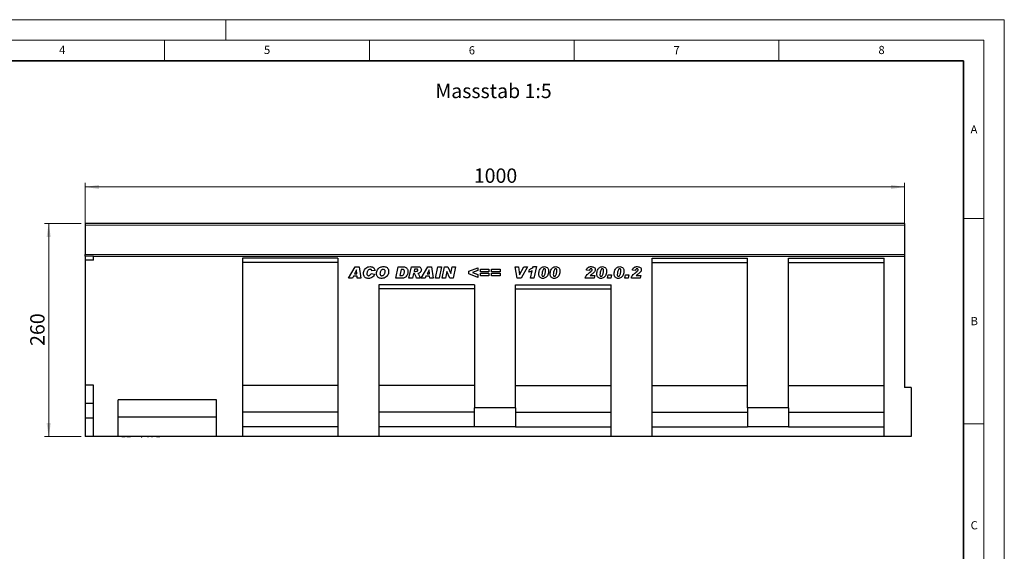
# Model space of a CAD drawing. Units: millimetres. Extents: x 0 to 420, y 0 to 297.
# Drawn here: x 180 to 420, y 167 to 297 of the extents above; entities that cross this region are included whole.
import ezdxf

# ---------------------------------------------------------------- set-up
doc = ezdxf.new("R2010")
doc.units = ezdxf.units.MM
doc.styles.add('SLDTEXTSTYLE0', font='TXT', dxfattribs={"width": 0.605})
doc.styles.add('SLDTEXTSTYLE1', font='TXT', dxfattribs={"width": 0.75})
doc.dimstyles.new('SLDDIMSTYLE3', dxfattribs={"dimtxt": 3.5, "dimasz": 3.302, "dimexe": 0, "dimexo": 0.0625, "dimgap": 0.875, "dimtad": 1, "dimlfac": 5, "dimrnd": 1e-09, "dimzin": 12, "dimdsep": 46, "dimtxsty": 'SLDTEXTSTYLE1', "dimsah": 1, "dimcen": 0.09, "dimadec": 0, "dimazin": 3, "dimtfac": 1, "dimtofl": 0, "dimtmove": 0, "dimatfit": 3, "dimfxl": 0, "dimfrac": 2, "dimtolj": 1, "dimtzin": 12, "dimarcsym": 0})

# ---------------------------------------------------------------- blocks, each defined once
blk = doc.blocks.new('_D_8')
at = {"color": 179, "linetype": 'Continuous', "lineweight": 18}
for p, q in [((195.67, 243.84), (195.67, 257.22)), ((395.67, 240.34), (395.67, 257.22)), ((195.67, 256.22), (395.67, 256.22))]:
    blk.add_line(p, q, dxfattribs=at)
for points in [[(195.67, 256.22), (198.97, 255.71), (198.97, 256.73)], [(395.67, 256.22), (392.37, 256.73), (392.37, 255.71)]]:
    blk.add_solid(points, dxfattribs=at)
at = {"color": 179, "linetype": 'Continuous', "lineweight": 18, "insert": (290.5, 260.73), "char_height": 3.5, "attachment_point": 1, "style": 'SLDTEXTSTYLE1'}
blk.add_mtext('1000', dxfattribs=at)
blk = doc.blocks.new('_D_9')
at = {"color": 179, "linetype": 'Continuous', "lineweight": 18}
for p, q in [((194.67, 247.34), (185.73, 247.34)), ((186.73, 247.34), (186.73, 195.34)), ((194.67, 195.34), (185.73, 195.34))]:
    blk.add_line(p, q, dxfattribs=at)
for points in [[(186.73, 247.34), (186.22, 244.04), (187.24, 244.04)], [(186.73, 195.34), (187.24, 198.64), (186.22, 198.64)]]:
    blk.add_solid(points, dxfattribs=at)
at = {"color": 179, "linetype": 'Continuous', "lineweight": 18, "insert": (182.22, 217.46), "char_height": 3.5, "attachment_point": 1, "rotation": 90, "style": 'SLDTEXTSTYLE1'}
blk.add_mtext('260', dxfattribs=at)

msp = doc.modelspace()

# ---------------------------------------------------------------- linework, layer by layer
at = {"color": 7, "linetype": 'Continuous', "lineweight": 18}
for p, q in [((0, 297), (420, 297)), ((230, 292), (230, 297)), ((420, 0), (420, 297)), ((15, 292), (415, 292)), ((215, 292), (215, 287)), ((265, 292), (265, 287)), ((315, 292), (315, 287)), ((365, 292), (365, 287)), ((415, 292), (415, 5)), ((410, 248.5), (415, 248.5)), ((410, 198.5), (415, 198.5))]:
    msp.add_line(p, q, dxfattribs=at)
at = {"color": 7, "linetype": 'Continuous', "lineweight": 35}
for p, q in [((410, 287), (20, 287)), ((410, 5), (410, 287))]:
    msp.add_line(p, q, dxfattribs=at)
at = {"color": 7, "linetype": 'Continuous', "lineweight": 25}
for p, q in [((395.6698, 247.3373), (195.6698, 247.3373)), ((195.6698, 247.3373), (195.6698, 246.9373)), ((195.6698, 246.9373), (195.6698, 239.7471)), ((395.6698, 247.3373), (395.6698, 246.9373)), ((395.6698, 246.9373), (395.6698, 239.7471)), ((195.6698, 239.3375), (195.6698, 239.7471)), ((195.6698, 239.3375), (195.6698, 238.3375)), ((197.6698, 239.3375), (195.6698, 239.3375)), ((195.6698, 238.3375), (195.6698, 207.8735)), ((197.6698, 238.3375), (195.6698, 238.3375)), ((197.6698, 238.3375), (197.6698, 239.3375)), ((197.6698, 239.3375), (395.6698, 239.3375)), ((257.3378, 238.8375), (234.0038, 238.8375)), ((234.0038, 238.8375), (234.0038, 195.3375)), ((257.3378, 238.8375), (257.3378, 195.3375)), ((334.0018, 238.8375), (357.3358, 238.8375)), ((334.0018, 195.3375), (334.0018, 238.8375)), ((357.3358, 202.3375), (357.3358, 238.8375)), ((367.3358, 238.8375), (390.6698, 238.8375)), ((367.3358, 202.3375), (367.3358, 238.8375)), ((390.6698, 195.3375), (390.6698, 238.8375)), ((395.6698, 239.7471), (395.6698, 239.3375)), ((395.6698, 239.3375), (395.6698, 207.3375)), ((257.3378, 237.8375), (234.0038, 237.8375)), ((259.9462, 233.9595), (261.5263, 236.7595)), ((261.8661, 236.0328), (261.3865, 235.0141)), ((261.5263, 236.7595), (262.4814, 236.7595)), ((261.8735, 236.0328), (261.8661, 236.0328)), ((261.9564, 235.0141), (261.8735, 236.0328)), ((262.4814, 236.7595), (262.8916, 233.9595)), ((266.3898, 235.8311), (265.5898, 235.7413)), ((265.5898, 235.7413), (265.5898, 235.7561)), ((271.4662, 233.9595), (272.0548, 236.7595)), ((272.0548, 236.7595), (273.2207, 236.7595)), ((272.7935, 236.105), (272.4798, 234.6141)), ((273.0861, 236.105), (272.7935, 236.105)), ((274.6735, 233.9595), (275.2695, 236.7595)), ((275.2695, 236.7595), (276.8854, 236.7595)), ((276.0183, 236.1777), (275.9024, 235.6322)), ((275.9024, 235.6322), (276.0695, 235.6322)), ((276.4683, 236.1777), (276.0183, 236.1777)), ((277.6626, 233.9595), (279.2427, 236.7595)), ((279.5824, 236.0328), (279.1029, 235.0141)), ((279.2427, 236.7595), (280.1978, 236.7595)), ((279.5898, 236.0328), (279.5824, 236.0328)), ((279.6728, 235.0141), (279.5898, 236.0328)), ((280.1978, 236.7595), (280.608, 233.9595)), ((281.1244, 233.9595), (281.7266, 236.7595)), ((281.7266, 236.7595), (282.6073, 236.7595)), ((282.6073, 236.7595), (282.0051, 233.9595)), ((282.768, 233.9595), (283.372, 236.7595)), ((283.372, 236.7595), (284.189, 236.7595)), ((283.9356, 235.5822), (283.5856, 233.9595)), ((283.943, 235.5822), (283.9356, 235.5822)), ((284.6203, 233.9595), (283.943, 235.5822)), ((284.189, 236.7595), (284.8697, 235.1283)), ((284.8771, 235.1283), (285.2299, 236.7595)), ((285.2299, 236.7595), (286.0476, 236.7595)), ((286.0476, 236.7595), (285.4419, 233.9595)), ((289.2989, 235.6686), (291.4444, 236.5413)), ((289.2989, 235.055), (289.2989, 235.6686)), ((291.4444, 235.8612), (290.154, 235.3595)), ((291.4444, 236.5413), (291.4444, 235.8612)), ((292.1062, 236.1413), (294.1789, 236.1413)), ((292.1062, 235.5232), (292.1062, 236.1413)), ((294.1789, 236.1413), (294.1789, 235.5232)), ((294.8407, 236.1413), (296.9135, 236.1413)), ((294.8407, 235.5232), (294.8407, 236.1413)), ((296.9135, 236.1413), (296.9135, 235.5232)), ((300.5716, 236.7595), (301.4347, 236.7595)), ((301.0637, 233.9595), (300.5716, 236.7595)), ((301.4347, 236.7595), (301.6733, 234.7686)), ((301.6807, 234.7686), (302.683, 236.7595)), ((303.6262, 236.7595), (302.0535, 233.9595)), ((302.683, 236.7595), (303.6262, 236.7595)), ((303.9244, 235.4504), (304.0653, 236.105)), ((304.3607, 233.9595), (304.7619, 235.7845)), ((305.0954, 236.7959), (305.7693, 236.7959)), ((305.7693, 236.7959), (305.146, 233.9595)), ((318.7389, 235.8504), (317.9753, 235.9652)), ((318.7679, 235.3567), (319.0486, 235.572)), ((329.9753, 235.8504), (329.2116, 235.9652)), ((330.0043, 235.3567), (330.2849, 235.572)), ((334.0018, 237.8375), (357.3358, 237.8375)), ((367.3358, 237.8375), (390.6698, 237.8375)), ((260.8826, 233.9595), (259.9462, 233.9595)), ((261.1087, 234.4322), (260.8826, 233.9595)), ((262.0036, 234.4322), (261.1087, 234.4322)), ((261.3865, 235.0141), (261.9564, 235.0141)), ((262.0416, 233.9595), (262.0036, 234.4322)), ((262.8916, 233.9595), (262.0416, 233.9595)), ((265.408, 235.0868), (266.2444, 234.9595)), ((272.9582, 233.9595), (271.4662, 233.9595)), ((272.4798, 234.6141), (272.8491, 234.6141)), ((275.5462, 233.9595), (274.6735, 233.9595)), ((275.786, 235.0868), (275.5462, 233.9595)), ((275.8382, 235.0868), (275.786, 235.0868)), ((277.4735, 233.9595), (276.5212, 233.9595)), ((278.5989, 233.9595), (277.6626, 233.9595)), ((278.8251, 234.4322), (278.5989, 233.9595)), ((279.7199, 234.4322), (278.8251, 234.4322)), ((279.1029, 235.0141), (279.6728, 235.0141)), ((279.758, 233.9595), (279.7199, 234.4322)), ((280.608, 233.9595), (279.758, 233.9595)), ((282.0051, 233.9595), (281.1244, 233.9595)), ((283.5856, 233.9595), (282.768, 233.9595)), ((285.4419, 233.9595), (284.6203, 233.9595)), ((284.8697, 235.1283), (284.8771, 235.1283)), ((291.4444, 234.1777), (289.2989, 235.055)), ((290.154, 235.3595), (291.4444, 234.8555)), ((291.4444, 234.8555), (291.4444, 234.1777)), ((294.1789, 235.5232), (292.1062, 235.5232)), ((292.1062, 235.1959), (294.1789, 235.1959)), ((292.1062, 234.5777), (292.1062, 235.1959)), ((294.1789, 234.5777), (292.1062, 234.5777)), ((294.1789, 235.1959), (294.1789, 234.5777)), ((296.9135, 235.5232), (294.8407, 235.5232)), ((294.8407, 235.1959), (296.9135, 235.1959)), ((294.8407, 234.5777), (294.8407, 235.1959)), ((296.9135, 234.5777), (294.8407, 234.5777)), ((296.9135, 235.1959), (296.9135, 234.5777)), ((302.0535, 233.9595), (301.0637, 233.9595)), ((301.6733, 234.7686), (301.6807, 234.7686)), ((305.146, 233.9595), (304.3607, 233.9595)), ((307.1316, 234.8601), (307.1316, 234.8482)), ((309.9026, 234.8601), (309.9026, 234.8482)), ((319.8696, 233.9595), (317.7207, 233.9595)), ((318.9071, 234.6141), (320.0116, 234.6141)), ((320.0116, 234.6141), (319.8696, 233.9595)), ((321.2916, 234.8601), (321.2916, 234.8482)), ((323.1171, 233.9595), (323.2989, 234.7595)), ((323.9535, 233.9595), (323.1171, 233.9595)), ((323.2989, 234.7595), (324.1353, 234.7595)), ((324.1353, 234.7595), (323.9535, 233.9595)), ((325.5244, 234.8601), (325.5244, 234.8482)), ((327.3498, 233.9595), (327.5316, 234.7595)), ((328.1862, 233.9595), (327.3498, 233.9595)), ((327.5316, 234.7595), (328.368, 234.7595)), ((328.368, 234.7595), (328.1862, 233.9595)), ((331.106, 233.9595), (328.9571, 233.9595)), ((330.1435, 234.6141), (331.248, 234.6141)), ((331.248, 234.6141), (331.106, 233.9595)), ((290.6718, 232.3595), (267.3378, 232.3595)), ((267.3378, 232.3595), (267.3378, 195.3375)), ((290.6718, 231.3595), (267.3378, 231.3595)), ((290.6718, 232.3595), (290.6718, 202.3375)), ((300.6678, 232.3595), (324.0018, 232.3595)), ((300.6678, 202.3375), (300.6678, 232.3595)), ((300.6678, 231.3595), (324.0018, 231.3595)), ((324.0018, 195.3375), (324.0018, 232.3595)), ((197.6698, 207.8735), (195.6698, 207.8735)), ((195.6698, 207.8735), (195.6698, 203.4295)), ((197.6698, 195.3375), (197.6698, 207.8735)), ((257.3378, 207.8375), (234.0038, 207.8375)), ((290.6718, 207.8375), (267.3378, 207.8375)), ((300.6678, 207.8375), (324.0018, 207.8375)), ((334.0018, 207.8375), (357.3358, 207.8375)), ((367.3358, 207.8375), (390.6698, 207.8375)), ((397.2698, 207.3375), (395.6698, 207.3375)), ((397.2698, 207.3375), (397.2698, 195.3375)), ((227.6698, 204.3375), (203.6698, 204.3375)), ((203.6698, 200.0531), (203.6698, 204.3375)), ((227.6698, 200.0531), (227.6698, 204.3375)), ((197.6698, 203.4295), (195.6698, 203.4295)), ((195.6698, 203.4295), (195.6698, 199.8735)), ((300.6678, 202.3375), (290.6718, 202.3375)), ((290.6718, 197.7375), (290.6718, 202.3375)), ((300.6678, 202.3375), (300.6678, 197.7375)), ((367.3358, 202.3375), (357.3358, 202.3375)), ((357.3358, 202.3375), (357.3358, 197.7375)), ((367.3358, 202.3375), (367.3358, 197.7375)), ((197.6698, 199.8735), (195.6698, 199.8735)), ((195.6698, 199.8735), (195.6698, 195.3375)), ((227.6698, 200.0531), (203.6698, 200.0531)), ((203.6698, 195.3375), (203.6698, 200.0531)), ((227.6698, 195.3375), (227.6698, 200.0531)), ((257.3378, 201.3375), (234.0038, 201.3375)), ((290.6718, 201.3375), (267.3378, 201.3375)), ((300.6678, 201.3375), (324.0018, 201.3375)), ((334.0018, 201.3375), (357.3358, 201.3375)), ((367.3358, 201.3375), (390.6698, 201.3375)), ((257.3378, 197.7375), (234.0038, 197.7375)), ((290.6718, 197.7375), (267.3378, 197.7375)), ((300.6678, 197.7375), (290.6718, 197.7375)), ((300.6678, 197.7375), (324.0018, 197.7375)), ((334.0018, 197.7375), (357.3358, 197.7375)), ((367.3358, 197.7375), (357.3358, 197.7375)), ((367.3358, 197.7375), (390.6698, 197.7375)), ((197.6698, 195.3375), (195.6698, 195.3375)), ((203.6698, 195.3375), (197.6698, 195.3375)), ((227.6698, 195.3375), (203.6698, 195.3375)), ((204.5996, 195.3375), (204.5996, 195.2975)), ((205.4162, 195.2975), (204.5996, 195.2975)), ((205.4162, 195.2975), (205.4162, 195.3375)), ((205.7694, 195.2925), (205.7694, 195.3375)), ((206.085, 195.2975), (205.8016, 195.2975)), ((206.085, 195.2975), (206.085, 195.3375)), ((206.1818, 195.2975), (206.085, 195.2975)), ((206.1818, 195.2975), (206.1818, 195.3375)), ((206.5561, 195.2975), (206.1818, 195.2975)), ((206.5561, 195.2975), (206.5561, 195.3375)), ((206.6465, 195.2975), (206.5561, 195.2975)), ((206.6465, 195.2975), (206.6465, 195.3375)), ((206.6998, 195.2975), (206.6465, 195.2975)), ((206.6998, 195.3375), (206.6998, 195.2975)), ((206.8672, 195.3375), (206.8672, 195.2975)), ((206.9687, 195.3375), (206.9687, 195.2975)), ((207.6448, 195.2975), (207.6448, 195.2925)), ((207.8235, 195.2925), (207.8235, 195.2975)), ((208.0944, 195.3375), (208.0944, 195.2975)), ((208.5287, 195.2925), (208.5287, 195.2975)), ((209.0742, 195.3375), (209.0742, 195.2975)), ((209.2637, 195.3375), (209.2637, 195.2975)), ((209.2637, 195.2975), (209.4434, 195.2975)), ((209.4434, 195.3375), (209.4434, 195.2975)), ((209.4444, 195.2975), (209.4444, 195.3375)), ((209.526, 195.2975), (209.4444, 195.2975)), ((209.526, 195.3375), (209.526, 195.2975)), ((210.876, 195.2975), (210.876, 195.3375)), ((211.0644, 195.2975), (210.876, 195.2975)), ((211.0644, 195.3375), (211.0644, 195.2975)), ((211.7154, 195.2925), (211.7154, 195.3375)), ((211.8068, 195.2975), (211.8068, 195.3375)), ((212.0668, 195.2975), (211.8068, 195.2975)), ((212.0668, 195.2975), (212.0668, 195.3375)), ((212.8508, 195.2925), (212.8508, 195.3375)), ((213.0343, 195.2975), (213.0343, 195.3375)), ((213.0546, 195.2975), (213.0343, 195.2975)), ((213.0546, 195.2975), (213.0546, 195.3375)), ((213.818, 195.2975), (213.0546, 195.2975)), ((213.818, 195.2975), (213.818, 195.3375)), ((234.0038, 195.3375), (227.6698, 195.3375)), ((257.3378, 195.3375), (234.0038, 195.3375)), ((267.3378, 195.3375), (257.3378, 195.3375)), ((324.0018, 195.3375), (267.3378, 195.3375)), ((334.0018, 195.3375), (324.0018, 195.3375)), ((390.6698, 195.3375), (334.0018, 195.3375)), ((397.2698, 195.3375), (390.6698, 195.3375))]:
    msp.add_line(p, q, dxfattribs=at)
at = {"color": 8, "linetype": 'Continuous', "lineweight": 18}
for p, q in [((395.6698, 246.9373), (195.6698, 246.9373)), ((195.6698, 239.7471), (395.6698, 239.7471))]:
    msp.add_line(p, q, dxfattribs=at)
at = {"color": 7, "linetype": 'Continuous', "lineweight": 25}
for points, knots in [([(263.5535, 235.0959), (263.5679, 235.2598), (263.5967, 235.5879), (263.7888, 236.0494), (264.1151, 236.4622), (264.6062, 236.7527), (264.9944, 236.7815), (265.1887, 236.7959)], [0, 0, 0, 0, 0.186869804, 0.373903016, 0.560553497, 0.780036806, 1, 1, 1, 1]), ([(265.1864, 236.1413), (265.0943, 236.1272), (264.9098, 236.0987), (264.6843, 235.92), (264.526, 235.6712), (264.4165, 235.3767), (264.3987, 235.1588), (264.3898, 235.0499)], [0, 0, 0, 0, 0.18594393, 0.37235979, 0.5591404, 0.77963045, 1, 1, 1, 1]), ([(265.5898, 235.7561), (265.5855, 235.8156), (265.577, 235.9343), (265.4603, 236.0608), (265.3246, 236.1291), (265.2325, 236.1373), (265.1864, 236.1413)], [0, 0, 0, 0, 0.279976396, 0.558363912, 0.77927808, 1, 1, 1, 1]), ([(265.1887, 236.7959), (265.3489, 236.7865), (265.6685, 236.7676), (266.067, 236.5394), (266.318, 236.2023), (266.3659, 235.9549), (266.3898, 235.8311)], [0, 0, 0, 0, 0.28056519, 0.55970148, 0.77972754, 1, 1, 1, 1]), ([(266.7607, 235.0697), (266.7739, 235.239), (266.8003, 235.5774), (267.011, 236.0476), (267.3122, 236.4163), (267.6777, 236.6598), (268.063, 236.7805), (268.3288, 236.7908), (268.4619, 236.7959)], [0, 0, 0, 0, 0.18666804, 0.37331921, 0.55978639, 0.70654353, 0.85307625, 1, 1, 1, 1]), ([(268.3704, 236.1413), (268.309, 236.1368), (268.1863, 236.1279), (267.9641, 236.0143), (267.7666, 235.7693), (267.6387, 235.4221), (267.611, 235.1789), (267.5971, 235.0572)], [0, 0, 0, 0, 0.12512237, 0.25016201, 0.4992453, 0.74961522, 1, 1, 1, 1]), ([(269.7062, 235.6192), (269.6925, 235.4539), (269.6653, 235.1234), (269.4566, 234.6638), (269.1147, 234.2624), (268.6258, 233.963), (268.234, 233.9364), (268.038, 233.9232)], [0, 0, 0, 0, 0.18692238, 0.37370942, 0.56029939, 0.78006589, 1, 1, 1, 1]), ([(268.0869, 234.5777), (268.1764, 234.5875), (268.3555, 234.607), (268.5666, 234.7865), (268.7232, 235.0215), (268.8209, 235.3062), (268.8535, 235.5126), (268.8698, 235.6158)], [0, 0, 0, 0, 0.186013636, 0.372209823, 0.559202129, 0.779688179, 1, 1, 1, 1]), ([(268.8698, 235.6158), (268.8653, 235.6931), (268.8562, 235.8471), (268.7282, 236.0307), (268.5516, 236.1282), (268.4308, 236.137), (268.3704, 236.1413)], [0, 0, 0, 0, 0.28058833, 0.55906392, 0.77927143, 1, 1, 1, 1]), ([(268.4619, 236.7959), (268.5827, 236.7908), (268.8241, 236.7808), (269.1759, 236.6671), (269.4724, 236.4129), (269.6733, 236.0473), (269.6952, 235.762), (269.7062, 235.6192)], [0, 0, 0, 0, 0.18717928, 0.37397197, 0.560231, 0.77994247, 1, 1, 1, 1]), ([(272.8491, 234.6141), (272.9081, 234.6179), (273.026, 234.6256), (273.2441, 234.728), (273.4192, 234.9772), (273.5466, 235.3073), (273.5657, 235.5429), (273.5753, 235.6607)], [0, 0, 0, 0, 0.12528704, 0.25038359, 0.49886669, 0.74953125, 1, 1, 1, 1]), ([(274.4116, 235.5868), (274.402, 235.4345), (274.3828, 235.1299), (274.2098, 234.7027), (273.9742, 234.3466), (273.6596, 234.1042), (273.315, 233.9902), (273.0771, 233.9697), (272.9582, 233.9595)], [0, 0, 0, 0, 0.18675503, 0.37346043, 0.5601024, 0.70644722, 0.85327825, 1, 1, 1, 1]), ([(273.5753, 235.6607), (273.5703, 235.732), (273.5603, 235.874), (273.4324, 236.0447), (273.2529, 236.0982), (273.1418, 236.1027), (273.0861, 236.105)], [0, 0, 0, 0, 0.28055161, 0.55823599, 0.77864892, 1, 1, 1, 1]), ([(273.2207, 236.7595), (273.3393, 236.7545), (273.5762, 236.7445), (273.9213, 236.6317), (274.2078, 236.3748), (274.386, 236.0068), (274.4031, 235.7269), (274.4116, 235.5868)], [0, 0, 0, 0, 0.18719305, 0.37388247, 0.56005901, 0.77973985, 1, 1, 1, 1]), ([(276.0695, 235.6322), (276.2284, 235.6295), (276.4269, 235.6262), (276.6602, 235.6788), (276.7628, 235.7427), (276.8351, 235.8415), (276.8486, 235.9198), (276.8553, 235.959)], [0, 0, 0, 0, 0.50101822, 0.62605198, 0.7508575, 0.87566221, 1, 1, 1, 1]), ([(276.8553, 235.959), (276.854, 235.9802), (276.8515, 236.0226), (276.8235, 236.0808), (276.7788, 236.1274), (276.6604, 236.1772), (276.5537, 236.1775), (276.4683, 236.1777)], [0, 0, 0, 0, 0.12520832, 0.250246272, 0.375298167, 0.50025771, 1, 1, 1, 1]), ([(277.6916, 236.0197), (277.6781, 235.8937), (277.651, 235.6417), (277.4344, 235.3451), (277.1468, 235.1857), (276.9526, 235.1463), (276.8553, 235.1266)], [0, 0, 0, 0, 0.27965073, 0.55885244, 0.77911709, 1, 1, 1, 1]), ([(276.8854, 236.7595), (277.0021, 236.754), (277.2345, 236.743), (277.5169, 236.5577), (277.668, 236.2928), (277.6838, 236.1108), (277.6916, 236.0197)], [0, 0, 0, 0, 0.28091918, 0.55908685, 0.77944904, 1, 1, 1, 1]), ([(304.7619, 235.7845), (304.6125, 235.7044), (304.3457, 235.5613), (304.0531, 235.4843), (303.9244, 235.4504)], [0, 0, 0, 0, 0.55973648, 1, 1, 1, 1]), ([(304.0653, 236.105), (304.2756, 236.2077), (304.6512, 236.3911), (304.9597, 236.6722), (305.0954, 236.7959)], [0, 0, 0, 0, 0.56000432, 1, 1, 1, 1]), ([(306.368, 235.0601), (306.3798, 235.2122), (306.4033, 235.5164), (306.5576, 235.9499), (306.7723, 236.3195), (307.0558, 236.5929), (307.3789, 236.7665), (307.6186, 236.7861), (307.7385, 236.7959)], [0, 0, 0, 0, 0.18675785, 0.37368819, 0.56033682, 0.70704382, 0.85350852, 1, 1, 1, 1]), ([(307.718, 236.2868), (307.6508, 236.2692), (307.5153, 236.2336), (307.3583, 235.9939), (307.2408, 235.6758), (307.1616, 235.2699), (307.1416, 234.9967), (307.1316, 234.8601)], [0, 0, 0, 0, 0.12292322, 0.24785892, 0.49823356, 0.74916887, 1, 1, 1, 1]), ([(308.768, 235.7328), (308.7574, 235.5731), (308.7362, 235.2537), (308.5801, 234.7969), (308.3545, 234.4086), (308.0523, 234.1261), (307.7102, 233.9507), (307.4586, 233.9323), (307.3328, 233.9232)], [0, 0, 0, 0, 0.1868117, 0.37369564, 0.56030476, 0.70695264, 0.85342558, 1, 1, 1, 1]), ([(307.4203, 234.4322), (307.4554, 234.4366), (307.5256, 234.4452), (307.6426, 234.5291), (307.7817, 234.7344), (307.8952, 235.0687), (307.9759, 235.4818), (307.9949, 235.7617), (308.0044, 235.9016)], [0, 0, 0, 0, 0.06223243, 0.12463657, 0.2493869, 0.49928245, 0.74969685, 1, 1, 1, 1]), ([(308.0044, 235.9016), (308.0018, 235.9522), (307.9967, 236.0533), (307.9411, 236.1859), (307.8388, 236.2766), (307.7583, 236.2834), (307.718, 236.2868)], [0, 0, 0, 0, 0.28085537, 0.5606941, 0.77994427, 1, 1, 1, 1]), ([(307.7385, 236.7959), (307.8937, 236.7776), (308.2043, 236.7411), (308.5646, 236.4659), (308.7473, 236.1001), (308.7611, 235.8554), (308.768, 235.7328)], [0, 0, 0, 0, 0.2796648, 0.55922116, 0.77921382, 1, 1, 1, 1]), ([(309.1389, 235.0601), (309.1507, 235.2122), (309.1742, 235.5164), (309.3285, 235.9499), (309.5432, 236.3195), (309.8268, 236.5929), (310.1498, 236.7665), (310.3895, 236.7861), (310.5094, 236.7959)], [0, 0, 0, 0, 0.18675785, 0.37368819, 0.56033682, 0.70704382, 0.85350852, 1, 1, 1, 1]), ([(310.4889, 236.2868), (310.4217, 236.2692), (310.2862, 236.2336), (310.1292, 235.9939), (310.0118, 235.6758), (309.9325, 235.2699), (309.9125, 234.9967), (309.9026, 234.8601)], [0, 0, 0, 0, 0.12292322, 0.24785892, 0.49823356, 0.74916887, 1, 1, 1, 1]), ([(311.5389, 235.7328), (311.5283, 235.5731), (311.5071, 235.2537), (311.351, 234.7969), (311.1254, 234.4086), (310.8232, 234.1261), (310.4811, 233.9507), (310.2295, 233.9323), (310.1037, 233.9232)], [0, 0, 0, 0, 0.1868117, 0.37369564, 0.56030476, 0.70695264, 0.85342558, 1, 1, 1, 1]), ([(310.1912, 234.4322), (310.2263, 234.4366), (310.2965, 234.4452), (310.4136, 234.5291), (310.5526, 234.7344), (310.6661, 235.0687), (310.7468, 235.4818), (310.7658, 235.7617), (310.7753, 235.9016)], [0, 0, 0, 0, 0.06223243, 0.12463657, 0.2493869, 0.49928245, 0.74969685, 1, 1, 1, 1]), ([(310.7753, 235.9016), (310.7727, 235.9522), (310.7676, 236.0533), (310.712, 236.1859), (310.6097, 236.2766), (310.5292, 236.2834), (310.4889, 236.2868)], [0, 0, 0, 0, 0.28085537, 0.5606941, 0.77994427, 1, 1, 1, 1]), ([(310.5094, 236.7959), (310.6647, 236.7776), (310.9752, 236.7411), (311.3355, 236.4659), (311.5182, 236.1001), (311.532, 235.8554), (311.5389, 235.7328)], [0, 0, 0, 0, 0.2796648, 0.55922116, 0.77921382, 1, 1, 1, 1]), ([(317.9753, 235.9652), (318.0159, 236.1095), (318.0972, 236.3977), (318.4367, 236.6669), (318.8009, 236.7811), (319.0334, 236.7909), (319.1497, 236.7959)], [0, 0, 0, 0, 0.27956804, 0.55839927, 0.7789898, 1, 1, 1, 1]), ([(319.0986, 236.2868), (319.0403, 236.2774), (318.9233, 236.2586), (318.79, 236.0836), (318.7583, 235.939), (318.7389, 235.8504)], [0, 0, 0, 0, 0.27846504, 0.55831159, 1, 1, 1, 1]), ([(319.0486, 235.572), (319.1309, 235.6386), (319.2456, 235.7313), (319.369, 235.8809), (319.3853, 235.9637), (319.3935, 236.005)], [0, 0, 0, 0, 0.56104619, 0.78131884, 1, 1, 1, 1]), ([(319.3935, 236.005), (319.39, 236.0484), (319.3832, 236.1349), (319.2974, 236.2261), (319.1992, 236.2771), (319.1321, 236.2836), (319.0986, 236.2868)], [0, 0, 0, 0, 0.2799159, 0.5586368, 0.77941264, 1, 1, 1, 1]), ([(319.1497, 236.7959), (319.2829, 236.7904), (319.5485, 236.7794), (319.8951, 236.6233), (320.1216, 236.3485), (320.1453, 236.1388), (320.1571, 236.034)], [0, 0, 0, 0, 0.28115747, 0.56053042, 0.78028333, 1, 1, 1, 1]), ([(320.1571, 236.034), (320.1404, 235.9162), (320.107, 235.6801), (319.8379, 235.3399), (319.5935, 235.1621), (319.444, 235.0533)], [0, 0, 0, 0, 0.2788589, 0.55885095, 1, 1, 1, 1]), ([(320.528, 235.0601), (320.5398, 235.2122), (320.5633, 235.5164), (320.7176, 235.9499), (320.9323, 236.3195), (321.2158, 236.5929), (321.5389, 236.7665), (321.7786, 236.7861), (321.8985, 236.7959)], [0, 0, 0, 0, 0.18675785, 0.37368819, 0.56033682, 0.70704382, 0.85350852, 1, 1, 1, 1]), ([(321.878, 236.2868), (321.8108, 236.2692), (321.6753, 236.2336), (321.5183, 235.9939), (321.4008, 235.6758), (321.3216, 235.2699), (321.3016, 234.9967), (321.2916, 234.8601)], [0, 0, 0, 0, 0.12292322, 0.24785892, 0.49823356, 0.74916887, 1, 1, 1, 1]), ([(322.928, 235.7328), (322.9174, 235.5731), (322.8962, 235.2537), (322.7401, 234.7969), (322.5145, 234.4086), (322.2123, 234.1261), (321.8702, 233.9507), (321.6186, 233.9323), (321.4928, 233.9232)], [0, 0, 0, 0, 0.1868117, 0.37369564, 0.56030476, 0.70695264, 0.85342558, 1, 1, 1, 1]), ([(321.5803, 234.4322), (321.6154, 234.4366), (321.6856, 234.4452), (321.8026, 234.5291), (321.9417, 234.7344), (322.0552, 235.0687), (322.1359, 235.4818), (322.1549, 235.7617), (322.1644, 235.9016)], [0, 0, 0, 0, 0.06223243, 0.12463657, 0.2493869, 0.49928245, 0.74969685, 1, 1, 1, 1]), ([(322.1644, 235.9016), (322.1618, 235.9522), (322.1567, 236.0533), (322.1011, 236.1859), (321.9988, 236.2766), (321.9183, 236.2834), (321.878, 236.2868)], [0, 0, 0, 0, 0.28085537, 0.5606941, 0.77994427, 1, 1, 1, 1]), ([(321.8985, 236.7959), (322.0537, 236.7776), (322.3643, 236.7411), (322.7246, 236.4659), (322.9073, 236.1001), (322.9211, 235.8554), (322.928, 235.7328)], [0, 0, 0, 0, 0.2796648, 0.55922116, 0.77921382, 1, 1, 1, 1]), ([(324.7607, 235.0601), (324.7725, 235.2122), (324.7961, 235.5164), (324.9503, 235.9499), (325.165, 236.3195), (325.4486, 236.5929), (325.7716, 236.7665), (326.0113, 236.7861), (326.1312, 236.7959)], [0, 0, 0, 0, 0.18675785, 0.37368819, 0.56033682, 0.70704382, 0.85350852, 1, 1, 1, 1]), ([(326.1107, 236.2868), (326.0435, 236.2692), (325.908, 236.2336), (325.751, 235.9939), (325.6336, 235.6758), (325.5543, 235.2699), (325.5343, 234.9967), (325.5244, 234.8601)], [0, 0, 0, 0, 0.12292322, 0.24785892, 0.49823356, 0.74916887, 1, 1, 1, 1]), ([(327.1607, 235.7328), (327.1501, 235.5731), (327.1289, 235.2537), (326.9728, 234.7969), (326.7472, 234.4086), (326.4451, 234.1261), (326.1029, 233.9507), (325.8513, 233.9323), (325.7255, 233.9232)], [0, 0, 0, 0, 0.1868117, 0.37369564, 0.56030476, 0.70695264, 0.85342558, 1, 1, 1, 1]), ([(325.813, 234.4322), (325.8481, 234.4366), (325.9184, 234.4452), (326.0354, 234.5291), (326.1744, 234.7344), (326.2879, 235.0687), (326.3686, 235.4818), (326.3876, 235.7617), (326.3971, 235.9016)], [0, 0, 0, 0, 0.06223243, 0.12463657, 0.2493869, 0.49928245, 0.74969685, 1, 1, 1, 1]), ([(326.3971, 235.9016), (326.3945, 235.9522), (326.3894, 236.0533), (326.3339, 236.1859), (326.2315, 236.2766), (326.1511, 236.2834), (326.1107, 236.2868)], [0, 0, 0, 0, 0.28085537, 0.5606941, 0.77994427, 1, 1, 1, 1]), ([(326.1312, 236.7959), (326.2865, 236.7776), (326.597, 236.7411), (326.9573, 236.4659), (327.14, 236.1001), (327.1538, 235.8554), (327.1607, 235.7328)], [0, 0, 0, 0, 0.2796648, 0.55922116, 0.77921382, 1, 1, 1, 1]), ([(329.2116, 235.9652), (329.2523, 236.1095), (329.3335, 236.3977), (329.6731, 236.6669), (330.0373, 236.7811), (330.2697, 236.7909), (330.3861, 236.7959)], [0, 0, 0, 0, 0.27956804, 0.55839927, 0.7789898, 1, 1, 1, 1]), ([(330.3349, 236.2868), (330.2766, 236.2774), (330.1597, 236.2586), (330.0264, 236.0836), (329.9947, 235.939), (329.9753, 235.8504)], [0, 0, 0, 0, 0.27846504, 0.55831159, 1, 1, 1, 1]), ([(330.2849, 235.572), (330.3673, 235.6386), (330.482, 235.7313), (330.6054, 235.8809), (330.6217, 235.9637), (330.6298, 236.005)], [0, 0, 0, 0, 0.56104619, 0.78131884, 1, 1, 1, 1]), ([(330.6298, 236.005), (330.6264, 236.0484), (330.6196, 236.1349), (330.5338, 236.2261), (330.4356, 236.2771), (330.3685, 236.2836), (330.3349, 236.2868)], [0, 0, 0, 0, 0.2799159, 0.5586368, 0.77941264, 1, 1, 1, 1]), ([(330.3861, 236.7959), (330.5193, 236.7904), (330.7849, 236.7794), (331.1315, 236.6233), (331.358, 236.3485), (331.3816, 236.1388), (331.3935, 236.034)], [0, 0, 0, 0, 0.281157471, 0.560530422, 0.780283332, 1, 1, 1, 1]), ([(331.3935, 236.034), (331.3768, 235.9162), (331.3434, 235.6801), (331.0742, 235.3399), (330.8299, 235.1621), (330.6804, 235.0533)], [0, 0, 0, 0, 0.2788589, 0.55885095, 1, 1, 1, 1]), ([(264.8057, 233.9232), (264.6846, 233.9284), (264.4424, 233.9389), (264.0925, 234.0567), (263.7873, 234.3), (263.5835, 234.667), (263.5635, 234.9528), (263.5535, 235.0959)], [0, 0, 0, 0, 0.187196757, 0.374019026, 0.560475912, 0.779907556, 1, 1, 1, 1]), ([(264.3898, 235.0499), (264.3958, 234.9816), (264.4079, 234.8453), (264.5137, 234.6779), (264.6705, 234.5877), (264.778, 234.581), (264.8319, 234.5777)], [0, 0, 0, 0, 0.28037962, 0.55976822, 0.77947001, 1, 1, 1, 1]), ([(266.2444, 234.9595), (266.1764, 234.7936), (266.0403, 234.4616), (265.6598, 234.1176), (265.2274, 233.9449), (264.9464, 233.9304), (264.8057, 233.9232)], [0, 0, 0, 0, 0.27965769, 0.5593874, 0.77948161, 1, 1, 1, 1]), ([(264.8319, 234.5777), (264.9094, 234.5863), (265.0644, 234.6035), (265.2776, 234.7963), (265.3585, 234.9765), (265.408, 235.0868)], [0, 0, 0, 0, 0.27937674, 0.55890035, 1, 1, 1, 1]), ([(268.038, 233.9232), (267.9167, 233.9284), (267.6744, 233.9389), (267.3231, 234.0497), (267.0055, 234.2768), (266.7903, 234.6402), (266.7706, 234.9264), (266.7607, 235.0697)], [0, 0, 0, 0, 0.18720594, 0.37415514, 0.56075387, 0.7799646, 1, 1, 1, 1]), ([(267.5971, 235.0572), (267.6042, 234.9849), (267.6185, 234.8402), (267.7478, 234.674), (267.9165, 234.5882), (268.03, 234.5812), (268.0869, 234.5777)], [0, 0, 0, 0, 0.279901793, 0.5591403, 0.779217125, 1, 1, 1, 1]), ([(276.5212, 233.9595), (276.4404, 234.1788), (276.3192, 234.5076), (276.1825, 234.8905), (276.0179, 235.0751), (275.8984, 235.0829), (275.8382, 235.0868)], [0, 0, 0, 0, 0.50170689, 0.75231638, 0.87538784, 1, 1, 1, 1]), ([(276.8553, 235.1266), (276.9358, 235.0319), (277.0971, 234.8423), (277.2842, 234.4372), (277.4017, 234.1407), (277.4735, 233.9595)], [0, 0, 0, 0, 0.27909235, 0.55941276, 1, 1, 1, 1]), ([(307.3328, 233.9232), (307.2274, 233.9304), (307.0168, 233.9449), (306.7308, 234.0961), (306.5063, 234.3498), (306.384, 234.6888), (306.3733, 234.9362), (306.368, 235.0601)], [0, 0, 0, 0, 0.18677148, 0.37317807, 0.5596186, 0.77949917, 1, 1, 1, 1]), ([(307.1316, 234.8482), (307.1362, 234.75), (307.1419, 234.6271), (307.2225, 234.5068), (307.2988, 234.4454), (307.3718, 234.4375), (307.4203, 234.4322)], [0, 0, 0, 0, 0.49920641, 0.62510149, 0.75059289, 1, 1, 1, 1]), ([(310.1037, 233.9232), (309.9983, 233.9304), (309.7877, 233.9449), (309.5017, 234.0961), (309.2772, 234.3498), (309.1549, 234.6888), (309.1443, 234.9362), (309.1389, 235.0601)], [0, 0, 0, 0, 0.18677148, 0.37317807, 0.5596186, 0.77949917, 1, 1, 1, 1]), ([(309.9026, 234.8482), (309.9071, 234.75), (309.9128, 234.6271), (309.9934, 234.5068), (310.0697, 234.4454), (310.1427, 234.4375), (310.1912, 234.4322)], [0, 0, 0, 0, 0.49920641, 0.62510149, 0.75059289, 1, 1, 1, 1]), ([(317.7207, 233.9595), (317.7613, 234.1234), (317.8425, 234.4511), (318.2294, 234.9229), (318.5635, 235.192), (318.7679, 235.3567)], [0, 0, 0, 0, 0.27966624, 0.55932908, 1, 1, 1, 1]), ([(319.444, 235.0533), (319.3353, 234.9814), (319.1413, 234.8531), (318.9786, 234.6871), (318.9071, 234.6141)], [0, 0, 0, 0, 0.560253113, 1, 1, 1, 1]), ([(321.4928, 233.9232), (321.3874, 233.9304), (321.1768, 233.9449), (320.8908, 234.0961), (320.6663, 234.3498), (320.544, 234.6888), (320.5333, 234.9362), (320.528, 235.0601)], [0, 0, 0, 0, 0.18677148, 0.37317807, 0.5596186, 0.77949917, 1, 1, 1, 1]), ([(321.2916, 234.8482), (321.2962, 234.75), (321.3019, 234.6271), (321.3825, 234.5068), (321.4588, 234.4454), (321.5318, 234.4375), (321.5803, 234.4322)], [0, 0, 0, 0, 0.49920641, 0.62510149, 0.75059289, 1, 1, 1, 1]), ([(325.7255, 233.9232), (325.6201, 233.9304), (325.4096, 233.9449), (325.1235, 234.0961), (324.899, 234.3498), (324.7767, 234.6888), (324.7661, 234.9362), (324.7607, 235.0601)], [0, 0, 0, 0, 0.18677148, 0.37317807, 0.5596186, 0.77949917, 1, 1, 1, 1]), ([(325.5244, 234.8482), (325.5289, 234.75), (325.5346, 234.6271), (325.6152, 234.5068), (325.6915, 234.4454), (325.7645, 234.4375), (325.813, 234.4322)], [0, 0, 0, 0, 0.49920641, 0.62510149, 0.75059289, 1, 1, 1, 1]), ([(328.9571, 233.9595), (328.9977, 234.1234), (329.0789, 234.4511), (329.4658, 234.9229), (329.7999, 235.192), (330.0043, 235.3567)], [0, 0, 0, 0, 0.27966624, 0.55932908, 1, 1, 1, 1]), ([(330.6804, 235.0533), (330.5717, 234.9814), (330.3777, 234.8531), (330.215, 234.6871), (330.1435, 234.6141)], [0, 0, 0, 0, 0.560253113, 1, 1, 1, 1])]:
    msp.add_open_spline(points, degree=3, knots=knots, dxfattribs=at)

# ---------------------------------------------------------------- texts
at = {"color": 7, "linetype": 'Continuous', "lineweight": 18, "char_height": 2, "attachment_point": 2, "style": 'SLDTEXTSTYLE0'}
for s, insert in [('4', (190.03, 290.6343)), ('5', (240.0418, 290.6369)), ('6', (290.0344, 290.5429)), ('7', (340.0216, 290.5954)), ('8', (390.0377, 290.6215)), ('A', (412.5951, 271.2798)), ('B', (412.6717, 224.5121)), ('C', (412.6491, 174.728))]:
    msp.add_mtext(s, dxfattribs=dict(at, insert=insert))
at = {"color": 179, "linetype": 'Continuous', "lineweight": 18, "insert": (281.11, 281.3805), "char_height": 3.5, "attachment_point": 1, "style": 'SLDTEXTSTYLE1'}
msp.add_mtext('Massstab 1:5', dxfattribs=at)

# ---------------------------------------------------------------- dimensions: what is measured, and where the dimension line sits
at = {"color": 179, "linetype": 'Continuous', "lineweight": 18}
dim = msp.add_linear_dim(base=(395.6698, 256.2226), p1=(195.6698, 242.8375), p2=(395.6698, 239.3375), dimstyle='SLDDIMSTYLE3', dxfattribs=at)
dim.commit()
dim.dimension.update_dxf_attribs({"geometry": '_D_8', "text_midpoint": (295.6698, 256.2226), "dimtype": 160})
dim = msp.add_linear_dim(base=(186.7276, 195.3375), p1=(195.6698, 247.3373), p2=(195.6698, 195.3375), angle=90, dimstyle='SLDDIMSTYLE3', dxfattribs=at)
dim.commit()
dim.dimension.update_dxf_attribs({"geometry": '_D_9', "text_midpoint": (186.7276, 221.3374), "dimtype": 160})

doc.saveas('drawing.dxf')
